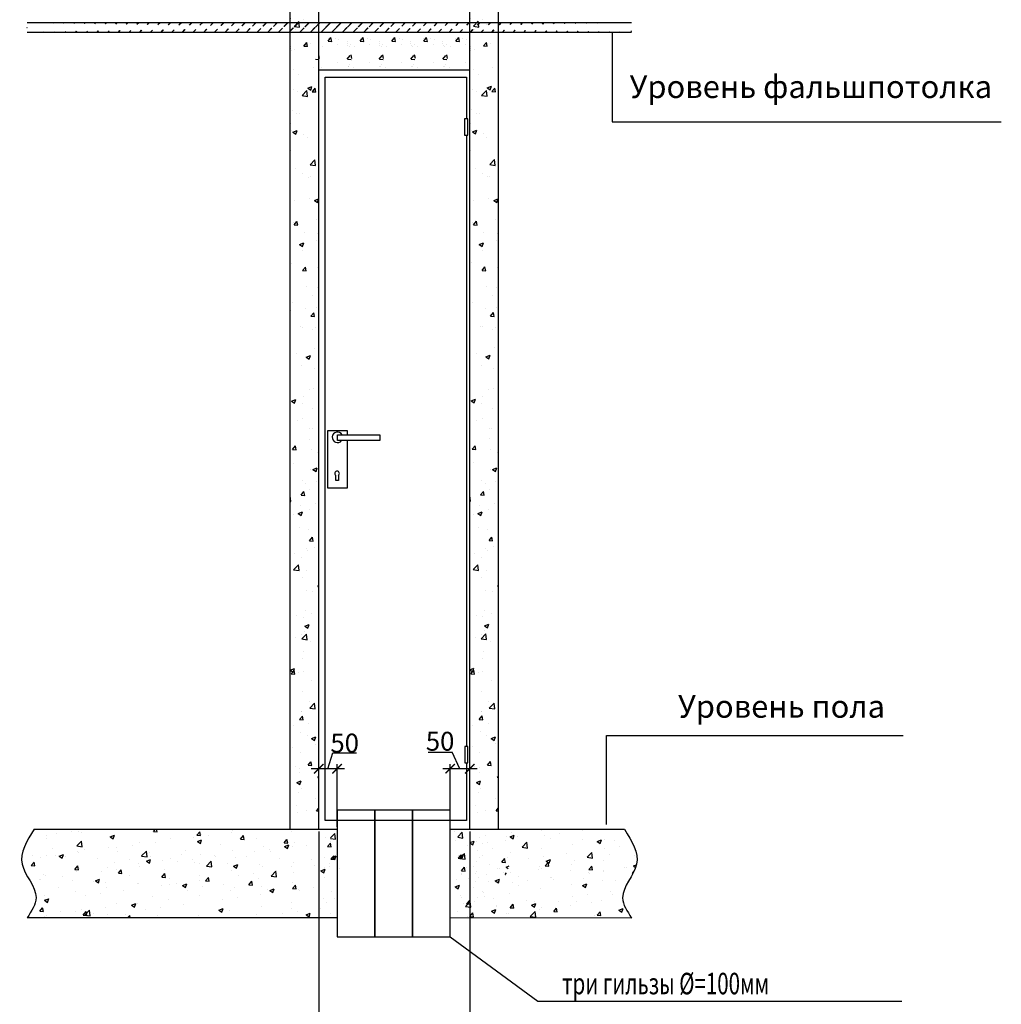
# Model space of a CAD drawing. Units: millimetres. Extents: x -134609 to 72670, y -37780 to 265097.
# Drawn here: x -8493 to -5891, y -25668 to -23059 of the extents above; entities that cross this region are included whole.
import ezdxf

# ---------------------------------------------------------------- set-up
doc = ezdxf.new("R2010")
doc.units = ezdxf.units.MM
doc.layers.add('условные знаки', color=3, linetype='Continuous', lineweight=30)
doc.styles.add('A_C', font='romans.shx', dxfattribs={"width": 0.7, "oblique": 15, "height": 3.5})
doc.styles.add('GOST 2.304', font='CS_Gost2304.shx', dxfattribs={"height": 2.5})
doc.dimstyles.new('SPDS', dxfattribs={"dimtxt": 2.5, "dimasz": 2.5, "dimexe": 1.25, "dimexo": 0.625, "dimtad": 1, "dimdec": 0, "dimrnd": 0.001, "dimtxsty": 'GOST 2.304', "dimblk": 'ARCHTICK', "dimblk1": 'ARCHTICK', "dimblk2": 'ARCHTICK', "dimcen": 2.5, "dimdle": 2, "dimadec": 0, "dimazin": 2, "dimtfac": 0.75, "dimtdec": 4, "dimtmove": 1, "dimatfit": 3, "dimfxl": 1, "dimtolj": 1, "dimarcsym": 0})

# ---------------------------------------------------------------- blocks, each defined once
blk = doc.blocks.new('_ArchTick')
at = {"color": 0, "linetype": 'ByBlock', "lineweight": -3, "const_width": 0.15}
blk.add_lwpolyline([(-0.5, -0.5), (0.5, 0.5)], dxfattribs=at)
blk = doc.blocks.new('*D169')
at = {"layer": 'Defpoints', "color": 0, "lineweight": -3}
for p in [(-7699.9, -25204.6), (-7299.9, -25204.2), (-7299.9, -25827.2)]:
    blk.add_point(p, dxfattribs=at)
at = {"layer": 'условные знаки', "color": 0, "lineweight": -2}
for p, q in [((-7699.9, -25210.9), (-7699.9, -25839.7)), ((-7299.9, -25210.5), (-7299.9, -25839.7)), ((-7719.9, -25827.2), (-7279.9, -25827.2))]:
    blk.add_line(p, q, dxfattribs=at)
at = {"layer": 'условные знаки', "color": 0, "lineweight": -2, "xscale": 25, "yscale": 25, "zscale": 25, "rotation": 180}
blk.add_blockref('_ArchTick', (-7699.9, -25827.2), dxfattribs=at)
at = {"layer": 'условные знаки', "color": 0, "lineweight": -2, "xscale": 25, "yscale": 25, "zscale": 25}
blk.add_blockref('_ArchTick', (-7299.9, -25827.2), dxfattribs=at)
at = {"layer": 'условные знаки', "color": 0, "insert": (-7499.9, -25819.2), "char_height": 3.5, "attachment_point": 5, "style": 'A_C'}
blk.add_mtext('\\A1;400', dxfattribs=at)

msp = doc.modelspace()

# ---------------------------------------------------------------- hatches: boundary and pattern name
at = {"layer": 'условные знаки'}
h = msp.add_hatch(dxfattribs=at)
h.set_pattern_fill('AR-CONC', color=256, scale=0.633423, style=0)
h.set_pattern_definition([(50, (-14764.3, -23824.02), (115.4, -10.0962), [12.0667, -132.7339]), (355, (-14764.3, -23824.02), (-22.3236, 121.0198), [9.6534, -106.1871]), (100.451, (-14754.69, -23824.86), (93.0768, 110.923), [10.2551, -112.8064]), (46.1842, (-14764.3, -23791.84), (171.7078, -26.6306), [18.1, -199.101]), (96.6356, (-14750, -23794.06), (150.3774, 156.725), [15.3827, -169.2096]), (351.184, (-14764.3, -23791.84), (150.3776, 156.725), [14.48, -159.2807]), (21, (-14748.215, -23799.89), (96.0364, -64.7774), [12.0667, -132.7339]), (326, (-14748.22, -23799.89), (39.1469, 116.669), [9.6534, -106.1871]), (71.4514, (-14740.21, -23805.28), (135.183, 51.8919), [10.2551, -112.8064]), (37.5, (-14764.304, -23824.02), (1.9564, 53.55914), [0, -104.9, 0, -107.796, 0, -106.5893]), (7.5, (-14764.304, -23824.02), (42.32514, 63.45672), [0, -61.4598, 0, -102.48664, 0, -40.6246]), (327.5, (-14800.182, -23824.02), (85.88626, -3.62872), [0, -40.2224, 0, -125.49385, 0, -166.5207]), (317.5, (-14816.27, -23824.02), (93.8285, 16.1057), [0, -52.2891, 0, -83.3408, 0, -118.2538])])
h.paths.add_polyline_path([(-7699.92226, -22924.28106), (-7775.93307, -22924.28106), (-7775.93307, -24475.27857), (-7704.00463, -24534.15406), (-7699.92226, -24534.15406)])
h.paths.add_polyline_path([(-7699.92226, -24534.15406), (-7704.00463, -24534.15406), (-7775.93307, -24475.27857), (-7775.93307, -25204.60542), (-7699.92226, -25204.60542)])
h = msp.add_hatch(dxfattribs=at)
h.set_pattern_fill('AR-CONC', color=256, scale=0.633423, style=0)
h.set_pattern_definition([(50, (-14288.295, -23823.62), (115.4, -10.0962), [12.0667, -132.7339]), (355, (-14288.3, -23823.62), (-22.3236, 121.0198), [9.6534, -106.1871]), (100.451, (-14278.68, -23824.47), (93.0768, 110.923), [10.2551, -112.8064]), (46.1842, (-14288.3, -23791.45), (171.7078, -26.6306), [18.1, -199.101]), (96.6356, (-14273.99, -23793.67), (150.3774, 156.725), [15.3827, -169.2096]), (351.184, (-14288.3, -23791.45), (150.3776, 156.725), [14.48, -159.2807]), (21, (-14272.21, -23799.49), (96.0364, -64.7774), [12.0667, -132.7339]), (326, (-14272.2, -23799.49), (39.1469, 116.669), [9.6534, -106.1871]), (71.4514, (-14264.2, -23804.89), (135.183, 51.8919), [10.2551, -112.8064]), (37.5, (-14288.295, -23823.624), (1.9564, 53.55914), [0, -104.9, 0, -107.796, 0, -106.5893]), (7.5, (-14288.295, -23823.624), (42.32514, 63.45672), [0, -61.4598, 0, -102.48664, 0, -40.6246]), (327.5, (-14324.173, -23823.624), (85.88626, -3.62872), [0, -40.2224, 0, -125.49385, 0, -166.5207]), (317.5, (-14340.26, -23823.624), (93.8285, 16.1057), [0, -52.2891, 0, -83.3408, 0, -118.2538])])
h.paths.add_polyline_path([(-7223.91301, -22923.88518), (-7299.92382, -22923.88518), (-7299.92382, -24474.88268), (-7227.99538, -24533.75817), (-7223.91301, -24533.75817)])
h.paths.add_polyline_path([(-7223.91301, -24533.75817), (-7227.99538, -24533.75817), (-7299.92382, -24474.88268), (-7299.92382, -25204.20953), (-7223.91301, -25204.20953)])
h = msp.add_hatch(dxfattribs=at)
h.set_pattern_fill('AR-CONC', color=256, scale=0.633423, style=0)
h.set_pattern_definition([(50, (-14288.295, -23823.62), (115.4, -10.0962), [12.0667, -132.7339]), (355, (-14288.3, -23823.62), (-22.3236, 121.0198), [9.6534, -106.1871]), (100.451, (-14278.68, -23824.47), (93.0768, 110.923), [10.2551, -112.8064]), (46.1842, (-14288.3, -23791.45), (171.7078, -26.6306), [18.1, -199.101]), (96.6356, (-14273.99, -23793.67), (150.3774, 156.725), [15.3827, -169.2096]), (351.184, (-14288.3, -23791.45), (150.3776, 156.725), [14.48, -159.2807]), (21, (-14272.21, -23799.49), (96.0364, -64.7774), [12.0667, -132.7339]), (326, (-14272.2, -23799.49), (39.1469, 116.669), [9.6534, -106.1871]), (71.4514, (-14264.2, -23804.89), (135.183, 51.8919), [10.2551, -112.8064]), (37.5, (-14288.295, -23823.624), (1.9564, 53.55914), [0, -104.9, 0, -107.796, 0, -106.5893]), (7.5, (-14288.295, -23823.624), (42.32514, 63.45672), [0, -61.4598, 0, -102.48664, 0, -40.6246]), (327.5, (-14324.173, -23823.624), (85.88626, -3.62872), [0, -40.2224, 0, -125.49385, 0, -166.5207]), (317.5, (-14340.26, -23823.624), (93.8285, 16.1057), [0, -52.2891, 0, -83.3408, 0, -118.2538])])
h.paths.add_polyline_path([(-7223.91301, -22923.88518), (-7299.92382, -22923.88518), (-7299.92382, -24474.88268), (-7227.99538, -24533.75817), (-7223.91301, -24533.75817)])
h.paths.add_polyline_path([(-7223.91301, -24533.75817), (-7227.99538, -24533.75817), (-7299.92382, -24474.88268), (-7299.92382, -25204.20953), (-7223.91301, -25204.20953)])
at = {"layer": 'условные знаки', "ltscale": 10}
h = msp.add_hatch(dxfattribs=at)
h.set_pattern_fill('JIS_LC_20', color=256, style=0)
h.set_pattern_definition([(45, (323748.669, -150872.62), (-14.1421356, 14.1421356), []), (45, (323749.069, -150872.62), (-14.1421356, 14.1421356), [])])
edge = h.paths.add_edge_path()
edge.add_arc((-8488.66354, -23073.03157), 16.25013, -22.61986495, 22.61986495, ccw=False)
edge.add_arc((-8458.6633, -23085.53167), 16.25013, 157.38013505, 202.61986495)
edge = h.paths.add_edge_path()
edge.add_line((-8473.66338, -23066.78162), (-6870.77462, -23066.78162))
edge.add_line((-8473.66346, -23091.78162), (-6870.77471, -23091.78162))
edge.add_arc((-6885.77478, -23073.03157), 16.25013, -22.61986495, 22.61986495, ccw=False)
edge.add_arc((-6855.77454, -23085.53167), 16.25013, 157.38013505, 202.61986495)
at = {"layer": 'условные знаки'}
h = msp.add_hatch(dxfattribs=at)
h.set_pattern_fill('AR-CONC', color=256, scale=0.633423, style=0)
h.set_pattern_definition([(50, (-14288.295, -26339.58), (115.4, -10.0962), [12.0667, -132.7339]), (355, (-14288.3, -26339.58), (-22.3236, 121.0198), [9.6534, -106.1871]), (100.451, (-14278.68, -26340.42), (93.0768, 110.923), [10.2551, -112.8064]), (46.1842, (-14288.3, -26307.4), (171.7078, -26.6306), [18.1, -199.101]), (96.6356, (-14273.99, -26309.62), (150.3774, 156.725), [15.3827, -169.2096]), (351.184, (-14288.3, -26307.4), (150.3776, 156.725), [14.48, -159.2807]), (21, (-14272.21, -26315.44), (96.0364, -64.7774), [12.0667, -132.7339]), (326, (-14272.2, -26315.44), (39.1469, 116.669), [9.6534, -106.1871]), (71.4514, (-14264.2, -26320.84), (135.183, 51.8919), [10.2551, -112.8064]), (37.5, (-14288.295, -26339.577), (1.9564, 53.55914), [0, -104.9, 0, -107.796, 0, -106.58933]), (7.5, (-14288.295, -26339.577), (42.32514, 63.45672), [0, -61.4598, 0, -102.48664, 0, -40.6246]), (327.5, (-14324.173, -26339.577), (85.88626, -3.62872), [0, -40.2224, 0, -125.49385, 0, -166.5207]), (317.5, (-14340.26, -26339.58), (93.8285, 16.1057), [0, -52.2891, 0, -83.3408, 0, -118.2538])])
edge = h.paths.add_edge_path()
edge.add_spline(control_points=[(-6870.7762, -25439.8377), (-6882.71836, -25421.9887), (-6914.24581, -25374.86711), (-6832.46639, -25297.23675), (-6870.57109, -25235.65045), (-6889.77928, -25204.60542)], knot_values=[0, 0, 0, 0, 92.8057121605, 245.0083478833, 399.7215138389, 399.7215138389, 399.7215138389, 399.7215138389], degree=3, periodic=0)
edge.add_line((-6889.77928, -25204.60542), (-7331.59499, -25204.60542))
edge.add_line((-7331.59499, -25204.60542), (-7331.59499, -25439.8377))
edge.add_line((-7331.59499, -25439.8377), (-6870.7762, -25439.8377))

# ---------------------------------------------------------------- linework, layer by layer
for p, q in [((-7775.93307, -25204.60542), (-7775.93307, -22204.20953)), ((-7699.92226, -25204.60542), (-7699.92226, -22204.20953)), ((-7299.92382, -25204.20953), (-7299.92382, -22204.20953)), ((-7223.91301, -25204.20953), (-7223.91301, -22204.20953)), ((-7299.92382, -25204.20953), (-7299.92382, -22923.88518)), ((-7223.91301, -25204.20953), (-7223.91301, -22923.88518)), ((-6922.31018, -23091.78162), (-6922.31018, -23329.69333)), ((-7675.60974, -23115.64144), (-7665.9931, -23116.48278)), ((-7675.59064, -23115.64176), (-7667.8343, -23106.39811)), ((-7675.33391, -23109.35245), (-7675.33391, -23109.35245)), ((-7665.99263, -23116.53005), (-7667.85285, -23106.44506)), ((-7656.94347, -23109.86537), (-7656.94347, -23109.86537)), ((-7647.98213, -23112.22282), (-7647.98213, -23112.22282)), ((-7624.82733, -23118.07194), (-7624.82733, -23118.07194)), ((-7590.59767, -23115.64144), (-7580.98103, -23116.48278)), ((-7590.57857, -23115.64176), (-7582.82223, -23106.39811)), ((-7590.32184, -23109.35245), (-7590.32184, -23109.35245)), ((-7580.98055, -23116.53005), (-7582.84078, -23106.44506)), ((-7571.9314, -23109.86537), (-7571.9314, -23109.86537)), ((-7562.97006, -23112.22282), (-7562.97006, -23112.22282)), ((-7540.33878, -23118.07194), (-7540.33878, -23118.07194)), ((-7506.10911, -23115.64144), (-7496.49247, -23116.48278)), ((-7506.09001, -23115.64176), (-7498.33367, -23106.39811)), ((-7505.83328, -23109.35245), (-7505.83328, -23109.35245)), ((-7496.492, -23116.53005), (-7498.35222, -23106.44506)), ((-7487.44284, -23109.86537), (-7487.44284, -23109.86537)), ((-7478.4815, -23112.22282), (-7478.4815, -23112.22282)), ((-7456.20871, -23118.07194), (-7456.20871, -23118.07194)), ((-7421.97904, -23115.64144), (-7412.3624, -23116.48278)), ((-7421.95994, -23115.64176), (-7414.20361, -23106.39811)), ((-7421.70322, -23109.35245), (-7421.70322, -23109.35245)), ((-7412.36193, -23116.53005), (-7414.22215, -23106.44506)), ((-7403.31277, -23109.86537), (-7403.31277, -23109.86537)), ((-7394.35143, -23112.22282), (-7394.35143, -23112.22282)), ((-7371.19474, -23118.07194), (-7371.19474, -23118.07194)), ((-7336.96507, -23115.64144), (-7327.34844, -23116.48278)), ((-7336.94597, -23115.64176), (-7329.18964, -23106.39811)), ((-7336.68925, -23109.35245), (-7336.68925, -23109.35245)), ((-7327.34796, -23116.53005), (-7329.20818, -23106.44506)), ((-7318.2988, -23109.86537), (-7318.2988, -23109.86537)), ((-7309.33746, -23112.22282), (-7309.33746, -23112.22282)), ((-7690.82814, -23128.8287), (-7690.82814, -23128.8287)), ((-7650.55108, -23123.52613), (-7650.55108, -23123.52613)), ((-7624.85084, -23122.03938), (-7624.85084, -23122.03938)), ((-7623.89444, -23127.84812), (-7623.89444, -23127.84812)), ((-7619.63823, -23130.48505), (-7619.63823, -23130.48505)), ((-7615.49956, -23124.9439), (-7615.49956, -23124.9439)), ((-7605.81607, -23128.8287), (-7605.81607, -23128.8287)), ((-7565.53901, -23123.52613), (-7565.53901, -23123.52613)), ((-7540.36228, -23122.03938), (-7540.36228, -23122.03938)), ((-7539.40588, -23127.84812), (-7539.40588, -23127.84812)), ((-7535.14967, -23130.48505), (-7535.14967, -23130.48505)), ((-7531.011, -23124.9439), (-7531.011, -23124.9439)), ((-7521.32751, -23128.8287), (-7521.32751, -23128.8287)), ((-7481.05045, -23123.52613), (-7481.05045, -23123.52613)), ((-7456.23221, -23122.03938), (-7456.23221, -23122.03938)), ((-7455.27582, -23127.84812), (-7455.27582, -23127.84812)), ((-7451.0196, -23130.48505), (-7451.0196, -23130.48505)), ((-7446.88093, -23124.9439), (-7446.88093, -23124.9439)), ((-7437.19745, -23128.8287), (-7437.19745, -23128.8287)), ((-7396.92038, -23123.52613), (-7396.92038, -23123.52613)), ((-7371.21824, -23122.03938), (-7371.21824, -23122.03938)), ((-7370.26185, -23127.84812), (-7370.26185, -23127.84812)), ((-7366.00564, -23130.48505), (-7366.00564, -23130.48505)), ((-7361.86696, -23124.9439), (-7361.86696, -23124.9439)), ((-7352.18348, -23128.8287), (-7352.18348, -23128.8287)), ((-7311.90641, -23123.52613), (-7311.90641, -23123.52613)), ((-7708.54373, -23163.40264), (-7698.9271, -23164.24399)), ((-7697.84764, -23161.95387), (-7699.70787, -23151.86888)), ((-7624.79865, -23163.23937), (-7617.04231, -23153.99573)), ((-7623.53166, -23163.40264), (-7613.91502, -23164.24399)), ((-7612.83557, -23161.95387), (-7614.6958, -23151.86888)), ((-7540.31009, -23163.23937), (-7532.55375, -23153.99573)), ((-7539.0431, -23163.40264), (-7529.42646, -23164.24399)), ((-7528.34701, -23161.95387), (-7530.20724, -23151.86888)), ((-7456.18002, -23163.23937), (-7448.42368, -23153.99573)), ((-7454.91304, -23163.40264), (-7445.2964, -23164.24399)), ((-7444.21695, -23161.95387), (-7446.07717, -23151.86888)), ((-7371.16605, -23163.23937), (-7363.40972, -23153.99573)), ((-7369.89907, -23163.40264), (-7360.28243, -23164.24399)), ((-7359.20298, -23161.95387), (-7361.0632, -23151.86888)), ((-7699.92226, -25191.78162), (-7699.92226, -23191.78162)), ((-7692.87622, -23186.98285), (-7692.87622, -23186.98285)), ((-7650.57819, -23172.11891), (-7650.57819, -23172.11891)), ((-7622.70506, -23181.7624), (-7622.70506, -23181.7624)), ((-7621.59462, -23184.04419), (-7621.59462, -23184.04419)), ((-7617.45595, -23178.50304), (-7617.45595, -23178.50304)), ((-7607.86415, -23186.98285), (-7607.86415, -23186.98285)), ((-7565.56612, -23172.11891), (-7565.56612, -23172.11891)), ((-7538.2165, -23181.7624), (-7538.2165, -23181.7624)), ((-7537.10606, -23184.04419), (-7537.10606, -23184.04419)), ((-7532.96739, -23178.50304), (-7532.96739, -23178.50304)), ((-7523.37559, -23186.98285), (-7523.37559, -23186.98285)), ((-7481.07756, -23172.11891), (-7481.07756, -23172.11891)), ((-7454.08644, -23181.7624), (-7454.08644, -23181.7624)), ((-7452.976, -23184.04419), (-7452.976, -23184.04419)), ((-7448.83732, -23178.50304), (-7448.83732, -23178.50304)), ((-7439.24552, -23186.98285), (-7439.24552, -23186.98285)), ((-7396.9475, -23172.11891), (-7396.9475, -23172.11891)), ((-7369.07247, -23181.7624), (-7369.07247, -23181.7624)), ((-7367.96203, -23184.04419), (-7367.96203, -23184.04419)), ((-7363.82336, -23178.50304), (-7363.82336, -23178.50304)), ((-7354.23155, -23186.98285), (-7354.23155, -23186.98285)), ((-7311.93353, -23172.11891), (-7311.93353, -23172.11891)), ((-6922.31018, -23329.69333), (-5890.78289, -23329.69333)), ((-6937.37993, -25191.78162), (-6937.37993, -24955.95172)), ((-6937.37993, -24955.95172), (-6151.29123, -24955.95172)), ((-7675.81975, -25044.28162), (-7663.25725, -25002.40662)), ((-7663.25725, -25002.40662), (-7599.75725, -25002.40662)), ((-7410.19373, -24999.95689), (-7346.88271, -24999.95689)), ((-7325.82053, -25044.20953), (-7346.88271, -24999.95689)), ((-7631.71725, -25044.28162), (-7719.92226, -25044.28162)), ((-7699.92226, -25198.03162), (-7699.92226, -25031.78162)), ((-7651.71725, -25198.03162), (-7651.71725, -25031.78162)), ((-7279.92382, -25044.20953), (-7371.71725, -25044.20953)), ((-7351.71725, -25198.03162), (-7351.71725, -25031.70953)), ((-7299.92382, -25197.95953), (-7299.92382, -25031.70953)), ((-8454.66189, -25204.20953), (-7651.71725, -25204.49257)), ((-8138.42878, -25210.28921), (-8133.32732, -25204.20953)), ((-8128.82312, -25211.17195), (-8130.10738, -25204.20953)), ((-7927.76029, -25206.74347), (-7927.76029, -25206.74347)), ((-7351.71725, -25204.59833), (-7331.59499, -25204.60542)), ((-7331.59499, -25204.60542), (-6889.77928, -25204.60542)), ((-8422.42434, -25228.52274), (-8422.42434, -25228.52274)), ((-8420.67767, -25220.56664), (-8420.67767, -25220.56664)), ((-8395.63495, -25216.09045), (-8395.63495, -25216.09045)), ((-8355.35789, -25210.78787), (-8355.35789, -25210.78787)), ((-8338.07107, -25209.23831), (-8338.07107, -25209.23831)), ((-8328.59585, -25212.417), (-8328.59585, -25212.417)), ((-8253.18596, -25224.26873), (-8245.18295, -25229.66682)), ((-8253.18074, -25224.26785), (-8241.91549, -25219.94352)), ((-8245.18214, -25229.66407), (-8241.9199, -25219.94166)), ((-8138.44417, -25210.28947), (-8128.82753, -25211.13082)), ((-8092.59057, -25229.1063), (-8092.59057, -25229.1063)), ((-8032.31823, -25226.14341), (-8032.31823, -25226.14341)), ((-8023.0445, -25220.38563), (-8013.42786, -25221.22698)), ((-8023.02874, -25220.3854), (-8015.27241, -25211.14176)), ((-8021.96132, -25237.15333), (-8010.69607, -25232.82901)), ((-8013.42361, -25221.2689), (-8015.28384, -25211.18391)), ((-8013.9631, -25242.54933), (-8010.70085, -25232.82692)), ((-8011.32421, -25218.80637), (-8011.32421, -25218.80637)), ((-7992.04117, -25220.84083), (-7992.04117, -25220.84083)), ((-7931.10715, -25212.81872), (-7931.10715, -25212.81872)), ((-7907.64483, -25230.4818), (-7898.02819, -25231.32314)), ((-7907.62871, -25230.48159), (-7899.87237, -25221.23795)), ((-7898.0241, -25231.36585), (-7899.88432, -25221.28086)), ((-7866.09601, -25227.88518), (-7866.09601, -25227.88518)), ((-7792.22867, -25240.57778), (-7784.47233, -25231.33414)), ((-7782.62459, -25241.4628), (-7784.48481, -25231.37781)), ((-7772.26752, -25211.77945), (-7772.26752, -25211.77945)), ((-7682.27979, -25226.61146), (-7682.27979, -25226.61146)), ((-7669.05812, -25227.52549), (-7657.4639, -25215.44182)), ((-7669.05812, -25228.66313), (-7655.68203, -25230.73768)), ((-7655.68482, -25230.72466), (-7657.46235, -25215.44502)), ((-7339.11591, -25209.51022), (-7339.11591, -25209.51022)), ((-8406.6247, -25255.82322), (-8406.6247, -25255.82322)), ((-8341.44864, -25248.78734), (-8328.91719, -25235.72688)), ((-8341.44474, -25248.80145), (-8327.13575, -25251.02069)), ((-8327.13831, -25251.00955), (-8328.91584, -25235.72991)), ((-8258.7611, -25252.49753), (-8258.7611, -25252.49753)), ((-8235.13916, -25252.84529), (-8235.13916, -25252.84529)), ((-8194.8621, -25247.54271), (-8194.8621, -25247.54271)), ((-8175.19718, -25240.43463), (-8175.19718, -25240.43463)), ((-8133.92809, -25239.5206), (-8133.92809, -25239.5206)), ((-8021.96689, -25237.1541), (-8013.96388, -25242.5522)), ((-7959.9245, -25243.99092), (-7959.9245, -25243.99092)), ((-7847.11008, -25248.97428), (-7847.11008, -25248.97428)), ((-7831.54538, -25257.59567), (-7831.54538, -25257.59567)), ((-7792.24516, -25240.57796), (-7782.62852, -25241.41931)), ((-7790.74782, -25250.03947), (-7782.74481, -25255.43757)), ((-7790.7419, -25250.03881), (-7779.47665, -25245.71449)), ((-7782.74405, -25255.43459), (-7779.4818, -25245.71217)), ((-7770.61136, -25249.57356), (-7770.61136, -25249.57356)), ((-7765.84371, -25238.67436), (-7765.84371, -25238.67436)), ((-7733.71594, -25247.10546), (-7733.71594, -25247.10546)), ((-7676.84549, -25250.67412), (-7667.22885, -25251.51547)), ((-7676.82863, -25250.67397), (-7669.07229, -25241.43033)), ((-7667.22508, -25251.55975), (-7669.0853, -25241.47476)), ((-7669.00151, -25236.19637), (-7669.00151, -25236.19637)), ((-7338.57727, -25234.95616), (-7338.57727, -25234.95616)), ((-7299.37078, -25240.09125), (-7291.36777, -25245.48935)), ((-7299.36377, -25240.09083), (-7288.09851, -25235.76651)), ((-7291.36703, -25245.48596), (-7288.10478, -25235.76355)), ((-7281.34504, -25235.94374), (-7281.34504, -25235.94374)), ((-7252.69101, -25238.58488), (-7252.69101, -25238.58488)), ((-7239.55413, -25254.28717), (-7239.55413, -25254.28717)), ((-8458.58774, -25273.80598), (-8458.58774, -25273.80598)), ((-8437.96009, -25279.54717), (-8437.96009, -25279.54717)), ((-8422.63407, -25274.12578), (-8422.63407, -25274.12578)), ((-8397.68303, -25274.2446), (-8397.68303, -25274.2446)), ((-8388.36892, -25276.16053), (-8380.36591, -25281.55862)), ((-8388.36374, -25276.15974), (-8377.09849, -25271.83542)), ((-8380.36515, -25281.55593), (-8377.1029, -25271.83352)), ((-8372.70148, -25277.4347), (-8372.70148, -25277.4347)), ((-8340.02746, -25262.79745), (-8340.02746, -25262.79745)), ((-8336.74902, -25266.22248), (-8336.74902, -25266.22248)), ((-8320.73844, -25259.45195), (-8320.73844, -25259.45195)), ((-8286.81522, -25281.06342), (-8286.81522, -25281.06342)), ((-8234.85218, -25263.08067), (-8234.85218, -25263.08067)), ((-8200.92896, -25284.69214), (-8200.92896, -25284.69214)), ((-8169.74082, -25275.41794), (-8157.20937, -25262.35748)), ((-8169.7369, -25275.43233), (-8155.42791, -25277.65157)), ((-8155.43046, -25277.64011), (-8157.208, -25262.36047)), ((-8157.14432, -25289.04522), (-8145.87907, -25284.7209)), ((-8149.1461, -25294.44119), (-8145.88386, -25284.71877)), ((-8148.96592, -25266.70939), (-8148.96592, -25266.70939)), ((-8147.58149, -25276.20239), (-8147.58149, -25276.20239)), ((-8094.54697, -25282.66544), (-8094.54697, -25282.66544)), ((-8063.07966, -25270.33811), (-8063.07966, -25270.33811)), ((-8053.753, -25260.09666), (-8053.753, -25260.09666)), ((-8034.36631, -25284.29756), (-8034.36631, -25284.29756)), ((-8013.2806, -25272.36552), (-8013.2806, -25272.36552)), ((-7977.1934, -25273.96683), (-7977.1934, -25273.96683)), ((-7973.43229, -25276.27544), (-7973.43229, -25276.27544)), ((-7929.71668, -25260.30261), (-7929.71668, -25260.30261)), ((-7921.37293, -25279.31693), (-7921.37293, -25279.31693)), ((-7891.30714, -25277.59555), (-7891.30714, -25277.59555)), ((-7871.82244, -25262.89825), (-7871.82244, -25262.89825)), ((-7827.54444, -25263.21119), (-7827.54444, -25263.21119)), ((-7805.42088, -25281.22427), (-7805.42088, -25281.22427)), ((-7719.53462, -25284.85299), (-7719.53462, -25284.85299)), ((-7684.23618, -25280.1706), (-7684.23618, -25280.1706)), ((-7668.10961, -25284.25007), (-7658.49297, -25285.09142)), ((-7668.09164, -25284.25001), (-7660.33531, -25275.00637)), ((-7665.77281, -25279.09768), (-7657.7698, -25284.49578)), ((-7665.76619, -25279.09724), (-7654.50094, -25274.77292)), ((-7658.48967, -25285.13806), (-7660.34989, -25275.05307)), ((-7657.76908, -25284.49256), (-7654.50684, -25274.77015)), ((-7326.57971, -25281.76347), (-7314.04826, -25268.70301)), ((-7326.57534, -25281.7802), (-7312.26635, -25283.99944)), ((-7312.26913, -25283.98577), (-7314.04667, -25268.70613)), ((-7279.83119, -25259.58975), (-7279.83119, -25259.58975)), ((-7265.74848, -25273.84812), (-7265.74848, -25273.84812)), ((-7200.69482, -25278.17455), (-7200.69482, -25278.17455)), ((-8462.31954, -25301.02074), (-8452.70291, -25301.86208)), ((-8462.30489, -25301.02052), (-8454.54855, -25291.77688)), ((-8452.69897, -25301.90107), (-8454.5592, -25291.81607)), ((-8346.91988, -25311.1169), (-8337.30324, -25311.95825)), ((-8346.90485, -25311.11671), (-8339.14851, -25301.87307)), ((-8337.29946, -25311.99802), (-8339.15968, -25301.91302)), ((-8335.23848, -25308.41386), (-8335.23848, -25308.41386)), ((-8260.71749, -25306.05667), (-8260.71749, -25306.05667)), ((-8241.40999, -25292.30813), (-8241.40999, -25292.30813)), ((-8237.18724, -25310.99944), (-8237.18724, -25310.99944)), ((-8177.15357, -25293.99377), (-8177.15357, -25293.99377)), ((-8176.25323, -25302.97732), (-8176.25323, -25302.97732)), ((-8157.14985, -25289.0459), (-8149.14684, -25294.444)), ((-8115.0427, -25288.32086), (-8115.0427, -25288.32086)), ((-8109.02992, -25311.5284), (-8109.02992, -25311.5284)), ((-8074.64337, -25289.60013), (-8074.64337, -25289.60013)), ((-8029.15644, -25291.94958), (-8029.15644, -25291.94958)), ((-8015.20143, -25295.42266), (-8015.20143, -25295.42266)), ((-7998.033, -25302.04853), (-7985.50156, -25288.98807)), ((-7998.02905, -25302.06321), (-7983.72007, -25304.28245)), ((-7983.72262, -25304.27067), (-7985.50016, -25288.99102)), ((-7943.27018, -25295.5783), (-7943.27018, -25295.5783)), ((-7925.93078, -25301.93127), (-7917.92777, -25307.32937)), ((-7925.9249, -25301.93071), (-7914.65965, -25297.60638)), ((-7917.92705, -25307.32644), (-7914.66481, -25297.60403)), ((-7857.38392, -25299.20702), (-7857.38392, -25299.20702)), ((-7849.06647, -25302.53343), (-7849.06647, -25302.53343)), ((-7771.49766, -25302.83574), (-7771.49766, -25302.83574)), ((-7767.80011, -25292.2335), (-7767.80011, -25292.2335)), ((-7711.32665, -25299.65309), (-7711.32665, -25299.65309)), ((-7694.70548, -25314.81619), (-7683.44023, -25310.49186)), ((-7686.70801, -25320.2117), (-7683.44576, -25310.48929)), ((-7685.6114, -25306.46446), (-7685.6114, -25306.46446)), ((-7672.27067, -25303.40968), (-7672.27067, -25303.40968)), ((-7671.04958, -25294.35051), (-7671.04958, -25294.35051)), ((-7645.19599, -25307.69094), (-7645.19599, -25307.69094)), ((-7321.89153, -25314.53858), (-7314.13519, -25305.29494)), ((-7312.29113, -25315.42891), (-7314.15136, -25305.34392)), ((-7283.30143, -25289.50288), (-7283.30143, -25289.50288)), ((-7227.1969, -25309.17412), (-7227.1969, -25309.17412)), ((-7220.94526, -25309.72178), (-7220.94526, -25309.72178)), ((-7203.33467, -25304.86842), (-7197.68323, -25308.68037)), ((-7203.32735, -25304.86821), (-7195.66417, -25301.92659)), ((-8438.63356, -25337.60505), (-8438.63356, -25337.60505)), ((-8429.06698, -25324.5196), (-8429.06698, -25324.5196)), ((-8424.59046, -25327.68492), (-8424.59046, -25327.68492)), ((-8379.07416, -25329.67921), (-8379.07416, -25329.67921)), ((-8341.98386, -25316.3566), (-8341.98386, -25316.3566)), ((-8292.32732, -25340.93712), (-8281.06207, -25336.61279)), ((-8284.32911, -25346.33305), (-8281.06686, -25336.61063)), ((-8277.4643, -25316.30201), (-8277.4643, -25316.30201)), ((-8231.52021, -25321.21306), (-8221.90357, -25322.05441)), ((-8231.50481, -25321.21291), (-8223.74848, -25311.96926)), ((-8221.89995, -25322.09497), (-8223.76017, -25312.00997)), ((-8202.85842, -25327.63413), (-8202.85842, -25327.63413)), ((-8116.12054, -25331.30923), (-8106.5039, -25332.15057)), ((-8116.10477, -25331.3091), (-8108.34844, -25322.06545)), ((-8106.50044, -25332.19192), (-8108.36066, -25322.10692)), ((-8096.50336, -25336.22458), (-8096.50336, -25336.22458)), ((-8015.237, -25325.92466), (-8015.237, -25325.92466)), ((-8000.70474, -25341.40529), (-7992.9484, -25332.16164)), ((-7991.10092, -25342.28887), (-7992.96115, -25332.20387)), ((-7931.67307, -25313.86176), (-7931.67307, -25313.86176)), ((-7914.14758, -25326.35497), (-7914.14758, -25326.35497)), ((-7873.87052, -25321.0524), (-7873.87052, -25321.0524)), ((-7859.92766, -25335.62115), (-7859.92766, -25335.62115)), ((-7826.32519, -25328.67913), (-7813.79374, -25315.61867)), ((-7826.32121, -25328.69409), (-7812.01223, -25330.91333)), ((-7812.01478, -25330.90122), (-7813.79231, -25315.62158)), ((-7812.9365, -25313.03028), (-7812.9365, -25313.03028)), ((-7766.09916, -25319.51541), (-7766.09916, -25319.51541)), ((-7694.71171, -25314.81664), (-7686.7087, -25320.21474)), ((-7686.19258, -25333.72974), (-7686.19258, -25333.72974)), ((-7322.15633, -25323.04647), (-7322.15633, -25323.04647)), ((-7321.91061, -25314.53856), (-7312.29397, -25315.37991)), ((-7321.0254, -25325.27986), (-7321.0254, -25325.27986)), ((-7284.02141, -25320.79894), (-7284.02141, -25320.79894)), ((-7281.87927, -25317.7439), (-7281.87927, -25317.7439)), ((-7206.51094, -25324.63473), (-7204.91314, -25324.77451)), ((-7206.49149, -25324.63477), (-7202.32864, -25319.67368)), ((-8440.00817, -25337.70132), (-8440.00817, -25337.70132)), ((-8390.5154, -25359.8456), (-8390.5154, -25359.8456)), ((-8352.7473, -25341.23377), (-8352.7473, -25341.23377)), ((-8296.68691, -25343.73987), (-8296.68691, -25343.73987)), ((-8292.33281, -25340.9377), (-8284.3298, -25346.3358)), ((-8266.86104, -25344.86249), (-8266.86104, -25344.86249)), ((-8262.67389, -25359.61582), (-8262.67389, -25359.61582)), ((-8180.97478, -25348.49122), (-8180.97478, -25348.49122)), ((-8179.10997, -25347.55291), (-8179.10997, -25347.55291)), ((-8116.96851, -25353.05686), (-8116.96851, -25353.05686)), ((-8095.08852, -25352.11994), (-8095.08852, -25352.11994)), ((-8076.69145, -25347.75428), (-8076.69145, -25347.75428)), ((-8061.11374, -25353.82307), (-8053.11073, -25359.22117)), ((-8061.1079, -25353.8226), (-8049.84265, -25349.49827)), ((-8053.11006, -25359.2183), (-8049.84781, -25349.49589)), ((-8015.75743, -25339.73216), (-8015.75743, -25339.73216)), ((-8009.20226, -25355.74866), (-8009.20226, -25355.74866)), ((-8000.72087, -25341.40539), (-7991.10423, -25342.24674)), ((-7953.75615, -25351.72688), (-7953.75615, -25351.72688)), ((-7923.316, -25359.37738), (-7923.316, -25359.37738)), ((-7885.3212, -25351.50155), (-7875.70456, -25352.3429)), ((-7885.3047, -25351.50148), (-7877.54836, -25342.25783)), ((-7875.70141, -25352.38582), (-7877.56164, -25342.30082)), ((-7851.02286, -25356.09257), (-7851.02286, -25356.09257)), ((-7837.42974, -25363.0061), (-7837.42974, -25363.0061)), ((-7829.88848, -25366.70808), (-7818.62323, -25362.38376)), ((-7821.89101, -25372.10356), (-7818.62877, -25362.38114)), ((-7769.92153, -25361.59771), (-7760.30489, -25362.43906)), ((-7769.90466, -25361.59767), (-7762.14832, -25352.35403)), ((-7769.7565, -25345.79265), (-7769.7565, -25345.79265)), ((-7760.3019, -25362.48277), (-7762.16212, -25352.39777)), ((-7753.65179, -25363.10981), (-7753.65179, -25363.10981)), ((-7713.37472, -25357.80724), (-7713.37472, -25357.80724)), ((-7652.44071, -25349.78512), (-7652.44071, -25349.78512)), ((-7338.51763, -25356.76022), (-7330.51462, -25362.15832)), ((-7338.51035, -25356.7601), (-7327.2451, -25352.43578)), ((-7335.98445, -25338.78169), (-7335.98445, -25338.78169)), ((-7330.51399, -25362.15494), (-7327.25175, -25352.43252)), ((-7285.25782, -25343.06202), (-7285.25782, -25343.06202)), ((-7250.09819, -25342.41041), (-7250.09819, -25342.41041)), ((-8427.51033, -25392.82901), (-8416.24508, -25388.50468)), ((-8426.54686, -25381.24407), (-8426.54686, -25381.24407)), ((-8419.51211, -25398.2249), (-8416.24987, -25388.50249)), ((-8343.94025, -25369.91574), (-8343.94025, -25369.91574)), ((-8319.78944, -25379.75874), (-8319.78944, -25379.75874)), ((-8279.51238, -25374.45616), (-8279.51238, -25374.45616)), ((-8218.57837, -25366.43405), (-8218.57837, -25366.43405)), ((-8141.41314, -25383.93835), (-8141.41314, -25383.93835)), ((-8098.45975, -25389.78373), (-8098.45975, -25389.78373)), ((-8047.58465, -25367.83262), (-8047.58465, -25367.83262)), ((-8017.19339, -25379.4838), (-8017.19339, -25379.4838)), ((-7956.47272, -25389.8117), (-7956.47272, -25389.8117)), ((-7933.62947, -25367.4209), (-7933.62947, -25367.4209)), ((-7916.19565, -25384.50912), (-7916.19565, -25384.50912)), ((-7855.26164, -25376.48701), (-7855.26164, -25376.48701)), ((-7829.89467, -25366.70844), (-7821.89166, -25372.10654)), ((-7751.54348, -25366.63482), (-7751.54348, -25366.63482)), ((-7688.14897, -25387.28889), (-7688.14897, -25387.28889)), ((-7665.65722, -25370.26354), (-7665.65722, -25370.26354)), ((-7659.57531, -25388.06589), (-7659.57531, -25388.06589)), ((-7450.08811, -25365.42485), (-7450.08811, -25365.42485)), ((-7324.20441, -25381.20062), (-7324.20441, -25381.20062)), ((-7263.2704, -25373.17851), (-7263.2704, -25373.17851)), ((-7259.58012, -25381.58408), (-7259.58012, -25381.58408)), ((-8439.98088, -25422.04041), (-8432.22454, -25412.79677)), ((-8430.37628, -25422.92103), (-8432.23651, -25412.83603)), ((-8427.51577, -25392.8295), (-8419.51276, -25398.2276)), ((-8421.3993, -25393.13593), (-8421.3993, -25393.13593)), ((-8264.63028, -25413.17496), (-8264.63028, -25413.17496)), ((-8235.24164, -25400.04409), (-8235.24164, -25400.04409)), ((-8196.2967, -25405.71487), (-8188.29369, -25411.11297)), ((-8196.29091, -25405.71449), (-8185.02566, -25401.39017)), ((-8188.29307, -25411.11016), (-8185.03082, -25401.38775)), ((-8181.06636, -25401.11205), (-8181.06636, -25401.11205)), ((-8119.01659, -25411.211), (-8119.01659, -25411.211)), ((-8058.08257, -25403.18889), (-8058.08257, -25403.18889)), ((-7965.07149, -25418.59997), (-7953.80624, -25414.27565)), ((-7957.07402, -25423.99542), (-7953.81177, -25414.273)), ((-7852.97926, -25409.65171), (-7852.97926, -25409.65171)), ((-7772.7418, -25415.51227), (-7772.7418, -25415.51227)), ((-7771.71289, -25399.35179), (-7771.71289, -25399.35179)), ((-7694.76585, -25413.24185), (-7694.76585, -25413.24185)), ((-7678.9133, -25399.40653), (-7678.9133, -25399.40653)), ((-7353.40862, -25397.68981), (-7353.40862, -25397.68981)), ((-7316.03027, -25402.58077), (-7316.03027, -25402.58077)), ((-7287.21422, -25396.62117), (-7287.21422, -25396.62117)), ((-7230.14401, -25406.20949), (-7230.14401, -25406.20949)), ((-7651.71725, -25439.44181), (-8473.66496, -25439.44181)), ((-8439.99591, -25422.04049), (-8430.37927, -25422.88184)), ((-8428.50325, -25434.80321), (-8428.50325, -25434.80321)), ((-8422.89863, -25432.25556), (-8422.89863, -25432.25556)), ((-8384.0777, -25423.44783), (-8384.0777, -25423.44783)), ((-8345.89664, -25423.47488), (-8345.89664, -25423.47488)), ((-8329.07013, -25416.14982), (-8329.07013, -25416.14982)), ((-8324.59624, -25432.13665), (-8314.9796, -25432.978)), ((-8324.58084, -25432.1366), (-8316.82451, -25422.89296)), ((-8321.83752, -25437.91288), (-8321.83752, -25437.91288)), ((-8320.11816, -25432.14344), (-8307.58672, -25419.08298)), ((-8320.11454, -25432.15719), (-8305.80555, -25434.37643)), ((-8314.97677, -25433.01798), (-8316.837, -25422.93298)), ((-8305.80787, -25434.36525), (-8307.5854, -25419.08561)), ((-8298.19144, -25427.07655), (-8298.19144, -25427.07655)), ((-8260.90351, -25429.89077), (-8260.90351, -25429.89077)), ((-8212.30518, -25430.70527), (-8212.30518, -25430.70527)), ((-8206.8389, -25439.44181), (-8201.42447, -25432.98915)), ((-8200.25478, -25439.44181), (-8201.43748, -25433.02993)), ((-8159.29365, -25416.51358), (-8159.29365, -25416.51358)), ((-8126.41892, -25434.33399), (-8126.41892, -25434.33399)), ((-8040.53266, -25437.96271), (-8040.53266, -25437.96271)), ((-8019.14978, -25433.04294), (-8019.14978, -25433.04294)), ((-7965.07763, -25418.60024), (-7957.07462, -25423.99834)), ((-7935.58586, -25420.98004), (-7935.58586, -25420.98004)), ((-7866.57029, -25431.61801), (-7866.57029, -25431.61801)), ((-7795.97693, -25426.56654), (-7795.97693, -25426.56654)), ((-7755.69986, -25421.26396), (-7755.69986, -25421.26396)), ((-7733.85856, -25431.48562), (-7725.85555, -25436.88371)), ((-7733.85207, -25431.48546), (-7722.58682, -25427.16113)), ((-7725.85497, -25436.88067), (-7722.59273, -25427.15826)), ((-7668.91226, -25426.58227), (-7668.91226, -25426.58227)), ((-7452.0445, -25418.98399), (-7452.0445, -25418.98399)), ((-6870.7762, -25439.8377), (-7351.71725, -25439.5711)), ((-7305.59554, -25436.63523), (-7305.59554, -25436.63523)), ((-7299.58697, -25435.55832), (-7289.97033, -25436.39966)), ((-7299.56752, -25435.55846), (-7291.81118, -25426.31482)), ((-7289.96844, -25436.44888), (-7291.82867, -25426.36388)), ((-7242.48152, -25421.53739), (-7234.47851, -25426.93549)), ((-7242.47393, -25421.53748), (-7231.20868, -25417.21315)), ((-7234.47795, -25426.93205), (-7231.21571, -25417.20963)), ((-7119.60725, -25660.30848), (-6154.13666, -25660.30848))]:
    msp.add_line(p, q, dxfattribs=at)
at = {"layer": 'условные знаки', "ltscale": 10}
for p, q in [((-8473.66338, -23066.78162), (-6870.77462, -23066.78162)), ((-8473.66346, -23091.78162), (-6870.77471, -23091.78162)), ((-7699.92226, -23191.78162), (-7299.92228, -23191.78162)), ((-7551.71725, -25154.33882), (-7651.71725, -25154.33882)), ((-7651.71725, -25154.33882), (-7651.71725, -25489.5711)), ((-7451.71725, -25154.33882), (-7551.71725, -25154.33882)), ((-7551.71725, -25154.33882), (-7551.71725, -25489.5711)), ((-7551.71725, -25489.5711), (-7551.71725, -25154.33882)), ((-7351.71725, -25154.33882), (-7451.71725, -25154.33882)), ((-7451.71725, -25154.33882), (-7451.71725, -25489.5711)), ((-7451.71725, -25489.5711), (-7451.71725, -25154.33882)), ((-7351.71725, -25489.5711), (-7351.71725, -25154.33882)), ((-7651.71725, -25489.5711), (-7551.71725, -25489.5711)), ((-7551.71725, -25489.5711), (-7451.71725, -25489.5711)), ((-7451.71725, -25489.5711), (-7351.71725, -25489.5711)), ((-7351.71725, -25489.5711), (-7119.60725, -25660.30848))]:
    msp.add_line(p, q, dxfattribs=at)
for points in [[(-7308.92084, -25028.6324), (-7308.92084, -25181.05988), (-7683.37494, -25181.05988), (-7683.37494, -23211.45072), (-7308.92084, -23211.45072), (-7308.92084, -23321.71015)], [(-7308.92084, -23364.847), (-7308.92084, -24985.49554)], [(-7625.06772, -24174.48264), (-7625.06772, -24300.73607), (-7675.9585, -24300.73607), (-7675.9585, -24148.14026), (-7625.06772, -24148.14026), (-7625.06772, -24159.11488)], [(-7648.05205, -24266.7687), (-7648.05205, -24280.59377), (-7655.12707, -24280.59377), (-7655.12707, -24266.7687)]]:
    msp.add_lwpolyline(points, dxfattribs=at)
for points in [[(-7305.09692, -23321.71015), (-7313.4883, -23321.71015), (-7313.4883, -23364.847), (-7305.09692, -23364.847)], [(-7650.70279, -24159.11488), (-7538.08678, -24159.11488), (-7538.08678, -24174.48264), (-7650.70279, -24174.48264)], [(-7304.60565, -24985.49554), (-7312.99703, -24985.49554), (-7312.99703, -25028.6324), (-7304.60565, -25028.6324)]]:
    msp.add_lwpolyline(points, close=True, dxfattribs=at)
for centre, radius, start, end in [((-7650.61743, -24165.8482), 13.91986, 28.92870518, 321.66224805), ((-7651.58956, -24261.70514), 6.17686, 304.93893767, 235.06106233)]:
    msp.add_arc(centre, radius, start, end, dxfattribs=at)
at = {"layer": 'условные знаки'}
for points in [[(-8454.66189, -25204.20953), (-8486.64789, -25296.84154), (-8449.55411, -25385.82857), (-8473.66496, -25439.44181)], [(-6889.77928, -25204.60542), (-6857.79328, -25297.23743), (-6894.88706, -25386.22446), (-6870.7762, -25439.8377)]]:
    msp.add_spline(points, degree=3, dxfattribs=at)

# ---------------------------------------------------------------- block references
at = {"layer": 'условные знаки', "xscale": 25, "yscale": 25, "zscale": 25, "rotation": 180}
for p in [(-7699.92226, -25044.28162), (-7351.71725, -25044.20953)]:
    msp.add_blockref('_ArchTick', p, dxfattribs=at)
at = {"layer": 'условные знаки', "xscale": 25, "yscale": 25, "zscale": 25}
for p in [(-7651.71725, -25044.28162), (-7299.92382, -25044.20953)]:
    msp.add_blockref('_ArchTick', p, dxfattribs=at)

# ---------------------------------------------------------------- texts
at = {"layer": 'условные знаки', "linetype": 'ByBlock', "lineweight": 0, "style": 'A_C', "oblique": 15, "width": 0.7}
msp.add_text('три гильзы %%C=100мм', height=57.0081088, dxfattribs=at).set_placement((-7055.38374, -25642.01809))
at = {"layer": 'условные знаки', "char_height": 60, "attachment_point": 1, "style": 'A_C'}
for s, insert, width in [('Уровень фальшпотолка', (-6876.12197, -23206.58717), 1225.5167037), ('Уровень пола', (-6747.74118, -24848.95077), 1134.7830101)]:
    msp.add_mtext(s, dxfattribs=dict(at, insert=insert, width=width))
at = {"layer": 'условные знаки', "char_height": 50, "attachment_point": 5, "style": 'A_C'}
for insert in [(-7378.53822, -24971.32925), (-7631.50725, -24976.15662)]:
    msp.add_mtext('\\A1;50', dxfattribs=dict(at, insert=insert))

# ---------------------------------------------------------------- dimensions: what is measured, and where the dimension line sits
at = {"layer": 'условные знаки'}
dim = msp.add_linear_dim(base=(-7299.92382, -25827.22493), p1=(-7699.92226, -25204.60542), p2=(-7299.92382, -25204.20953), dimstyle='SPDS', override={"dimscale": 10, "dimtxt": 50, "dimlfac": 1, "dimtxsty": 'A_C', "dimblk1": 'ArchTick', "dimblk2": 'ArchTick', "dimsah": 1, "dimtolj": 1}, dxfattribs=at)
dim.commit()
dim.dimension.update_dxf_attribs({"geometry": '*D169', "text_midpoint": (-7499.92304, -25819.22493)})

doc.saveas('drawing.dxf')
